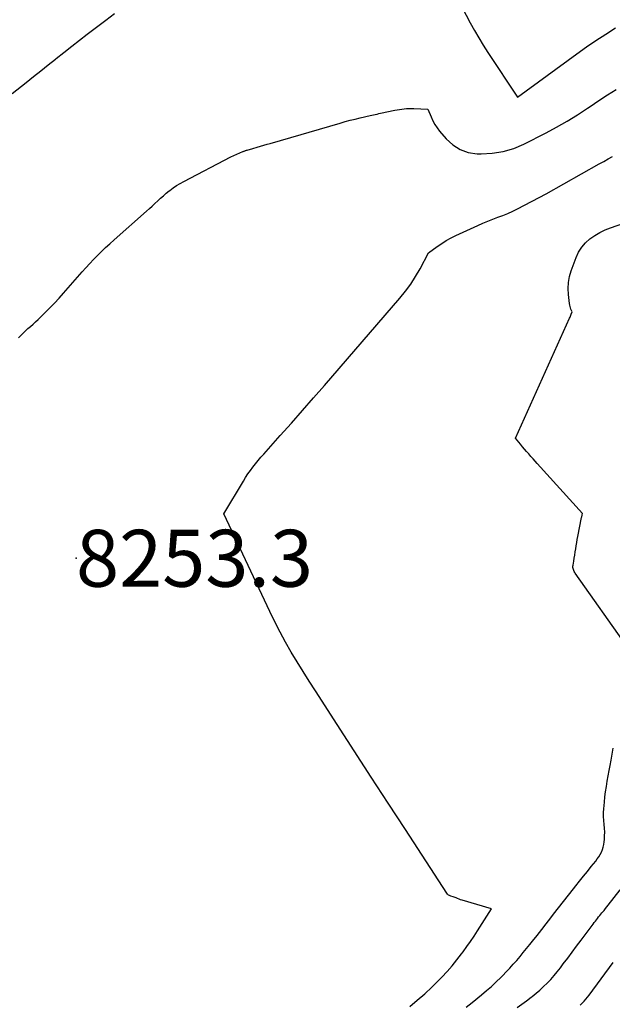
# Model space of a CAD drawing. Units: inches. Extents: x 2617418 to 2620312, y 1493868 to 1496524.
# Drawn here: x 2618764 to 2618824, y 1494717 to 1494816 of the extents above; entities that cross this region are included whole.
import ezdxf

# ---------------------------------------------------------------- set-up
doc = ezdxf.new("R2010")
doc.units = ezdxf.units.IN
doc.header["$MEASUREMENT"] = 0
for name, color, linetype in [('Tile_2735_14_NE_contour_2ft', 212, 'Continuous'), ('Tile_2735_14_NE_spot_anno', 212, 'Continuous'), ('Tile_2735_14_NE_spot_elev', 113, 'Continuous')]:
    doc.layers.add(name, color=color, linetype=linetype)
doc.styles.add('Arial', font='arial.ttf')

msp = doc.modelspace()

# ---------------------------------------------------------------- linework, layer by layer
at = {"layer": 'Tile_2735_14_NE_contour_2ft'}
for points in [[(2618809.1, 1494817.67, 8250), (2618809.925, 1494816.124, 8250), (2618810.347, 1494815.357, 8250), (2618810.784, 1494814.599, 8250), (2618811.242, 1494813.853, 8250), (2618811.713, 1494813.115, 8250), (2618814.7, 1494808.58, 8250), (2618820.734, 1494812.994, 8250), (2618821.69, 1494813.675, 8250), (2618822.657, 1494814.34, 8250), (2618823.639, 1494814.981, 8250), (2618824.633, 1494815.607, 8250)], [(2618763.577, 1494808.973, 8250), (2618764.984, 1494810.095, 8250), (2618765.725, 1494810.685, 8250), (2618766.465, 1494811.274, 8250), (2618767.206, 1494811.862, 8250), (2618767.949, 1494812.45, 8250), (2618768.026, 1494812.511, 8250), (2618768.809, 1494813.127, 8250), (2618769.593, 1494813.741, 8250), (2618770.381, 1494814.35, 8250), (2618771.17, 1494814.957, 8250), (2618773.06, 1494816.404, 8250), (2618773.913, 1494817.053, 8250)], [(2618764.216, 1494784.241, 8252), (2618764.439, 1494784.49, 8252), (2618764.674, 1494784.729, 8252), (2618764.914, 1494784.962, 8252), (2618765.163, 1494785.186, 8252), (2618765.417, 1494785.403, 8252), (2618765.686, 1494785.63, 8252), (2618765.942, 1494785.855, 8252), (2618766.191, 1494786.086, 8252), (2618766.436, 1494786.322, 8252), (2618766.915, 1494786.796, 8252), (2618767.392, 1494787.278, 8252), (2618767.861, 1494787.766, 8252), (2618768.32, 1494788.264, 8252), (2618768.772, 1494788.769, 8252), (2618770.65, 1494790.91, 8252), (2618771.031, 1494791.337, 8252), (2618771.418, 1494791.758, 8252), (2618771.812, 1494792.171, 8252), (2618772.212, 1494792.58, 8252), (2618772.62, 1494792.981, 8252), (2618773.032, 1494793.377, 8252), (2618773.452, 1494793.764, 8252), (2618773.877, 1494794.147, 8252), (2618777.171, 1494797.057, 8252), (2618777.458, 1494797.314, 8252), (2618777.743, 1494797.574, 8252), (2618778.025, 1494797.836, 8252), (2618778.304, 1494798.102, 8252), (2618778.585, 1494798.365, 8252), (2618778.872, 1494798.622, 8252), (2618779.165, 1494798.87, 8252), (2618779.464, 1494799.113, 8252), (2618779.522, 1494799.159, 8252), (2618779.861, 1494799.41, 8252), (2618780.207, 1494799.649, 8252), (2618780.567, 1494799.867, 8252), (2618780.935, 1494800.073, 8252), (2618785.69, 1494802.55, 8252), (2618786.908, 1494803.084, 8252), (2618786.96, 1494803.107, 8252), (2618787.013, 1494803.128, 8252), (2618787.066, 1494803.147, 8252), (2618787.12, 1494803.166, 8252), (2618787.175, 1494803.183, 8252), (2618787.229, 1494803.2, 8252), (2618787.284, 1494803.216, 8252), (2618787.338, 1494803.231, 8252), (2618787.467, 1494803.267, 8252), (2618787.586, 1494803.3, 8252), (2618787.705, 1494803.334, 8252), (2618787.823, 1494803.368, 8252), (2618787.942, 1494803.403, 8252), (2618788.368, 1494803.53, 8252), (2618788.7, 1494803.629, 8252), (2618789.031, 1494803.727, 8252), (2618789.363, 1494803.824, 8252), (2618789.695, 1494803.922, 8252), (2618796.76, 1494805.98, 8252), (2618797.261, 1494806.121, 8252), (2618797.764, 1494806.256, 8252), (2618798.268, 1494806.382, 8252), (2618798.775, 1494806.501, 8252), (2618799.79, 1494806.73, 8252), (2618800.144, 1494806.811, 8252), (2618800.321, 1494806.851, 8252), (2618800.497, 1494806.89, 8252), (2618800.675, 1494806.929, 8252), (2618800.852, 1494806.967, 8252), (2618802.301, 1494807.276, 8252), (2618802.537, 1494807.322, 8252), (2618802.775, 1494807.362, 8252), (2618803.013, 1494807.393, 8252), (2618803.253, 1494807.419, 8252), (2618803.493, 1494807.435, 8252), (2618803.733, 1494807.446, 8252), (2618803.974, 1494807.447, 8252), (2618804.215, 1494807.441, 8252), (2618805.64, 1494807.38, 8252), (2618805.959, 1494806.595, 8252), (2618806.137, 1494806.213, 8252), (2618806.337, 1494805.845, 8252), (2618806.571, 1494805.497, 8252), (2618806.828, 1494805.163, 8252), (2618807.505, 1494804.366, 8252), (2618808.173, 1494803.76, 8252), (2618808.904, 1494803.287, 8252), (2618809.732, 1494803.013, 8252), (2618810.623, 1494802.873, 8252), (2618811.027, 1494802.862, 8252), (2618812.155, 1494802.917, 8252), (2618813.26, 1494803.081, 8252), (2618814.327, 1494803.408, 8252), (2618815.37, 1494803.844, 8252), (2618817.602, 1494804.982, 8252), (2618818.676, 1494805.556, 8252), (2618819.735, 1494806.157, 8252), (2618820.769, 1494806.8, 8252), (2618821.787, 1494807.469, 8252), (2618822.064, 1494807.658, 8252), (2618822.937, 1494808.244, 8252), (2618823.818, 1494808.818, 8252), (2618824.71, 1494809.375, 8252)], [(2618803.804, 1494716.588, 8254), (2618804.575, 1494717.211, 8254), (2618805.327, 1494717.856, 8254), (2618806.051, 1494718.533, 8254), (2618806.756, 1494719.23, 8254), (2618807.057, 1494719.542, 8254), (2618807.585, 1494720.109, 8254), (2618808.097, 1494720.691, 8254), (2618808.584, 1494721.293, 8254), (2618809.055, 1494721.908, 8254), (2618809.214, 1494722.125, 8254), (2618809.588, 1494722.646, 8254), (2618809.955, 1494723.172, 8254), (2618810.312, 1494723.705, 8254), (2618810.661, 1494724.243, 8254), (2618812.07, 1494726.46, 8254), (2618809.108, 1494727.336, 8254), (2618808.955, 1494727.385, 8254), (2618808.803, 1494727.438, 8254), (2618808.653, 1494727.497, 8254), (2618808.505, 1494727.559, 8254), (2618808.21, 1494727.69, 8254), (2618807.955, 1494727.753, 8254), (2618807.837, 1494727.798, 8254), (2618807.729, 1494727.858, 8254), (2618807.638, 1494727.94, 8254), (2618807.557, 1494728.037, 8254), (2618803.364, 1494734.477, 8254), (2618801.632, 1494737.138, 8254), (2618799.902, 1494739.799, 8254), (2618798.174, 1494742.462, 8254), (2618796.448, 1494745.126, 8254), (2618794.256, 1494748.51, 8254), (2618793.632, 1494749.487, 8254), (2618793.016, 1494750.468, 8254), (2618792.411, 1494751.456, 8254), (2618791.814, 1494752.449, 8254), (2618791.237, 1494753.454, 8254), (2618790.68, 1494754.468, 8254), (2618790.152, 1494755.498, 8254), (2618789.643, 1494756.538, 8254), (2618784.98, 1494766.42, 8254), (2618786.968, 1494769.741, 8254), (2618787.195, 1494770.106, 8254), (2618787.43, 1494770.465, 8254), (2618787.678, 1494770.815, 8254), (2618787.933, 1494771.16, 8254), (2618788.2, 1494771.498, 8254), (2618788.47, 1494771.831, 8254), (2618788.748, 1494772.159, 8254), (2618789.03, 1494772.483, 8254), (2618790.705, 1494774.36, 8254), (2618791.826, 1494775.622, 8254), (2618792.943, 1494776.887, 8254), (2618794.055, 1494778.156, 8254), (2618795.164, 1494779.428, 8254), (2618802.815, 1494788.243, 8254), (2618803.386, 1494788.949, 8254), (2618803.92, 1494789.679, 8254), (2618804.403, 1494790.445, 8254), (2618804.849, 1494791.234, 8254), (2618805.69, 1494792.85, 8254), (2618806.584, 1494793.493, 8254), (2618807.039, 1494793.802, 8254), (2618807.505, 1494794.092, 8254), (2618807.987, 1494794.354, 8254), (2618808.479, 1494794.598, 8254), (2618810.707, 1494795.624, 8254), (2618811.205, 1494795.845, 8254), (2618811.708, 1494796.056, 8254), (2618812.216, 1494796.253, 8254), (2618812.728, 1494796.44, 8254), (2618813.239, 1494796.631, 8254), (2618813.743, 1494796.836, 8254), (2618814.238, 1494797.063, 8254), (2618814.726, 1494797.304, 8254), (2618817.61, 1494798.81, 8254), (2618822.989, 1494801.85, 8254), (2618823.437, 1494802.099, 8254), (2618823.886, 1494802.345, 8254), (2618824.338, 1494802.586, 8254)], [(2618825.837, 1494752.942, 8256), (2618820.565, 1494760.413, 8256), (2618820.506, 1494760.506, 8256), (2618820.453, 1494760.601, 8256), (2618820.408, 1494760.701, 8256), (2618820.369, 1494760.804, 8256), (2618820.343, 1494760.909, 8256), (2618820.327, 1494761.015, 8256), (2618820.326, 1494761.123, 8256), (2618820.336, 1494761.231, 8256), (2618820.402, 1494761.641, 8256), (2618820.452, 1494761.953, 8256), (2618820.503, 1494762.266, 8256), (2618820.554, 1494762.579, 8256), (2618820.605, 1494762.891, 8256), (2618820.658, 1494763.203, 8256), (2618820.711, 1494763.515, 8256), (2618820.768, 1494763.827, 8256), (2618820.826, 1494764.138, 8256), (2618821.193, 1494766.051, 8256), (2618821.207, 1494766.122, 8256), (2618821.223, 1494766.192, 8256), (2618821.241, 1494766.262, 8256), (2618821.26, 1494766.331, 8256), (2618821.3, 1494766.47, 8256), (2618816.717, 1494771.527, 8256), (2618816.5, 1494771.767, 8256), (2618816.284, 1494772.007, 8256), (2618816.069, 1494772.248, 8256), (2618815.853, 1494772.489, 8256), (2618815.64, 1494772.732, 8256), (2618815.428, 1494772.976, 8256), (2618815.219, 1494773.222, 8256), (2618815.012, 1494773.47, 8256), (2618814.5, 1494774.09, 8256), (2618819.986, 1494786.243, 8256), (2618820.031, 1494786.345, 8256), (2618820.074, 1494786.446, 8256), (2618820.114, 1494786.549, 8256), (2618820.154, 1494786.653, 8256), (2618820.23, 1494786.86, 8256), (2618820.126, 1494787.135, 8256), (2618820.078, 1494787.274, 8256), (2618820.038, 1494787.414, 8256), (2618820.009, 1494787.557, 8256), (2618819.986, 1494787.701, 8256), (2618819.874, 1494788.64, 8256), (2618819.845, 1494789.25, 8256), (2618819.873, 1494789.854, 8256), (2618819.986, 1494790.447, 8256), (2618820.156, 1494791.034, 8256), (2618820.651, 1494792.381, 8256), (2618820.903, 1494792.918, 8256), (2618821.208, 1494793.415, 8256), (2618821.593, 1494793.854, 8256), (2618822.031, 1494794.254, 8256), (2618822.526, 1494794.596, 8256), (2618823.038, 1494794.906, 8256), (2618823.578, 1494795.164, 8256), (2618824.137, 1494795.388, 8256), (2618828.29, 1494796.83, 8256)], [(2618809.529, 1494716.496, 8256), (2618810.12, 1494716.972, 8256), (2618811.077, 1494717.758, 8256), (2618811.578, 1494718.182, 8256), (2618812.071, 1494718.615, 8256), (2618812.551, 1494719.063, 8256), (2618813.023, 1494719.52, 8256), (2618813.216, 1494719.712, 8256), (2618813.579, 1494720.085, 8256), (2618813.938, 1494720.462, 8256), (2618814.287, 1494720.848, 8256), (2618814.63, 1494721.239, 8256), (2618814.967, 1494721.636, 8256), (2618815.301, 1494722.036, 8256), (2618815.63, 1494722.439, 8256), (2618815.957, 1494722.844, 8256), (2618816.237, 1494723.195, 8256), (2618816.7, 1494723.779, 8256), (2618817.16, 1494724.365, 8256), (2618817.617, 1494724.953, 8256), (2618818.072, 1494725.543, 8256), (2618818.366, 1494725.929, 8256), (2618818.864, 1494726.573, 8256), (2618819.364, 1494727.216, 8256), (2618819.869, 1494727.855, 8256), (2618820.377, 1494728.491, 8256), (2618820.611, 1494728.782, 8256), (2618821.004, 1494729.271, 8256), (2618821.397, 1494729.76, 8256), (2618821.79, 1494730.249, 8256), (2618822.183, 1494730.738, 8256), (2618822.629, 1494731.294, 8256), (2618822.791, 1494731.51, 8256), (2618822.944, 1494731.733, 8256), (2618823.081, 1494731.965, 8256), (2618823.208, 1494732.203, 8256), (2618823.313, 1494732.45, 8256), (2618823.399, 1494732.703, 8256), (2618823.456, 1494732.963, 8256), (2618823.494, 1494733.229, 8256), (2618823.514, 1494733.462, 8256), (2618823.534, 1494733.849, 8256), (2618823.539, 1494734.235, 8256), (2618823.519, 1494734.62, 8256), (2618823.483, 1494735.005, 8256), (2618823.445, 1494735.411, 8256), (2618823.425, 1494735.803, 8256), (2618823.43, 1494736.195, 8256), (2618823.452, 1494736.588, 8256), (2618823.509, 1494737.241, 8256), (2618823.564, 1494737.779, 8256), (2618823.63, 1494738.316, 8256), (2618823.712, 1494738.851, 8256), (2618823.804, 1494739.384, 8256), (2618823.904, 1494739.916, 8256), (2618824.001, 1494740.449, 8256), (2618824.095, 1494740.982, 8256), (2618824.186, 1494741.516, 8256), (2618824.387, 1494742.714, 8256)], [(2618814.692, 1494716.476, 8258), (2618815.158, 1494716.82, 8258), (2618815.623, 1494717.167, 8258), (2618816.086, 1494717.517, 8258), (2618816.194, 1494717.6, 8258), (2618816.594, 1494717.918, 8258), (2618816.984, 1494718.247, 8258), (2618817.359, 1494718.593, 8258), (2618817.724, 1494718.951, 8258), (2618818.075, 1494719.323, 8258), (2618818.415, 1494719.704, 8258), (2618818.74, 1494720.098, 8258), (2618819.055, 1494720.5, 8258), (2618819.342, 1494720.882, 8258), (2618819.793, 1494721.482, 8258), (2618820.243, 1494722.082, 8258), (2618820.694, 1494722.682, 8258), (2618821.145, 1494723.283, 8258), (2618822.378, 1494724.926, 8258), (2618822.486, 1494725.069, 8258), (2618822.594, 1494725.211, 8258), (2618822.703, 1494725.354, 8258), (2618822.812, 1494725.495, 8258), (2618822.923, 1494725.636, 8258), (2618823.034, 1494725.776, 8258), (2618823.147, 1494725.915, 8258), (2618823.261, 1494726.053, 8258), (2618823.323, 1494726.128, 8258), (2618823.468, 1494726.303, 8258), (2618823.612, 1494726.479, 8258), (2618823.755, 1494726.656, 8258), (2618823.897, 1494726.834, 8258), (2618825.119, 1494728.378, 8258)], [(2618821.061, 1494716.726, 8260), (2618821.259, 1494716.91, 8260), (2618821.447, 1494717.105, 8260), (2618821.628, 1494717.306, 8260), (2618821.8, 1494717.515, 8260), (2618821.965, 1494717.73, 8260), (2618824.38, 1494721.032, 8260)]]:
    msp.add_polyline3d(points, dxfattribs=at)
at = {"layer": 'Tile_2735_14_NE_spot_elev'}
msp.add_point((2618770.033, 1494761.935, 8253.34), dxfattribs=at)

# ---------------------------------------------------------------- texts
at = {"layer": 'Tile_2735_14_NE_spot_anno', "color": 18, "style": 'Arial'}
msp.add_text('8253.3', height=5.76, dxfattribs=at).set_placement((2618770.033, 1494759.055))

doc.saveas('drawing.dxf')
